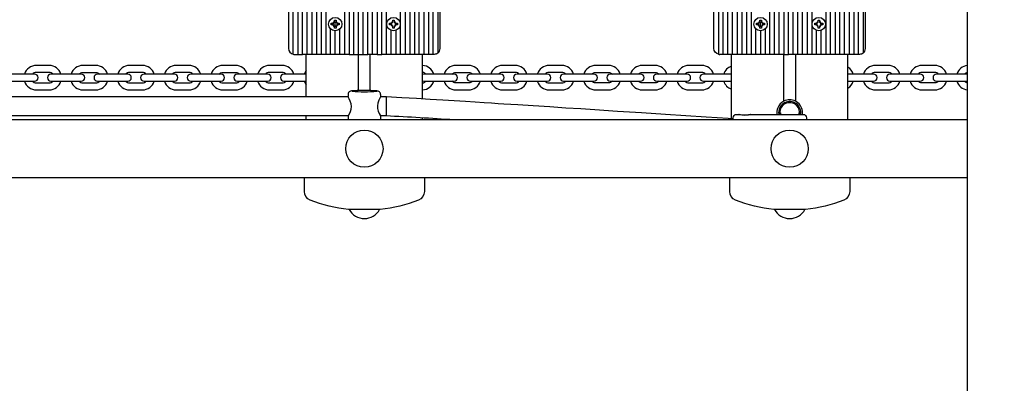
# Model space of a CAD drawing. Units: millimetres. Extents: x 4.6 to 23.2, y 4.1 to 17.4.
# Drawn here: x 12.8 to 13.7, y 8 to 8.3 of the extents above; entities that cross this region are included whole.
import ezdxf

# ---------------------------------------------------------------- set-up
doc = ezdxf.new("R2010")
doc.units = ezdxf.units.MM
doc.header["$LTSCALE"] = 120
doc.header["$PDSIZE"] = -1
doc.styles.add('SLDTEXTSTYLE1', font='isocpeui.ttf')
doc.dimstyles.new('SLDDIMSTYLE5', dxfattribs={"dimtxt": 0.36, "dimasz": 0.36, "dimexe": 0, "dimexo": 0.0625, "dimgap": 0.09, "dimtad": 2, "dimrnd": 1e-09, "dimzin": 12, "dimdsep": 46, "dimtxsty": 'SLDTEXTSTYLE1', "dimsah": 1, "dimcen": 0.09, "dimadec": 0, "dimazin": 3, "dimtfac": 1, "dimtdec": 3, "dimtofl": 0, "dimtmove": 0, "dimatfit": 3, "dimfxl": 1, "dimfrac": 2, "dimtolj": 1, "dimtzin": 12, "dimarcsym": 0})

# ---------------------------------------------------------------- blocks, each defined once
blk = doc.blocks.new('_D_14')
at = {"color": 0, "linetype": 'Continuous', "lineweight": -2, "transparency": 16777216}
for p, q in [((4.64515, 11.5169), (4.64515, 4.18138)), ((21.32498, 10.40703), (21.32498, 4.18138)), ((5.00515, 4.18138), (20.96498, 4.18138))]:
    blk.add_line(p, q, dxfattribs=at)
at = {"color": 0, "linetype": 'Continuous', "transparency": 16777216}
for points in [[(5.00515, 4.24138), (5.00515, 4.12138), (4.64515, 4.18138)], [(20.96498, 4.24138), (20.96498, 4.12138), (21.32498, 4.18138)]]:
    blk.add_solid(points, dxfattribs=at)
at = {"layer": 'Defpoints', "color": 0, "linetype": 'Continuous', "transparency": 16777216}
for p in [(4.64515, 11.5794), (21.32498, 10.46953), (21.32498, 4.18138)]:
    blk.add_point(p, dxfattribs=at)
at = {"color": 0, "linetype": 'Continuous', "lineweight": 18, "transparency": 16777216, "insert": (12.98507, 4.63138), "char_height": 0.36, "attachment_point": 2, "style": 'SLDTEXTSTYLE1'}
blk.add_mtext('\\A1;16.68м', dxfattribs=at)
blk = doc.blocks.new('_D_15')
at = {"color": 0, "linetype": 'Continuous', "lineweight": -2, "transparency": 16777216}
for p, q in [((10.73379, 17.42553), (23.15962, 17.42553)), ((23.15962, 6.02003), (23.15962, 17.06553)), ((17.02429, 5.66003), (23.15962, 5.66003))]:
    blk.add_line(p, q, dxfattribs=at)
at = {"color": 0, "linetype": 'Continuous', "transparency": 16777216}
for points in [[(23.09962, 17.06553), (23.21962, 17.06553), (23.15962, 17.42553)], [(23.09962, 6.02003), (23.21962, 6.02003), (23.15962, 5.66003)]]:
    blk.add_solid(points, dxfattribs=at)
at = {"layer": 'Defpoints', "color": 0, "linetype": 'Continuous', "transparency": 16777216}
for p in [(10.67129, 17.42553), (23.15962, 17.42553), (16.96179, 5.66003)]:
    blk.add_point(p, dxfattribs=at)
at = {"color": 0, "linetype": 'Continuous', "lineweight": 18, "transparency": 16777216, "insert": (22.70498, 11.54278), "char_height": 0.36, "attachment_point": 2, "rotation": 90, "style": 'SLDTEXTSTYLE1'}
blk.add_mtext('\\A1;11.77м', dxfattribs=at)
blk = doc.blocks.new('*D31')
at = {"color": 0, "linetype": 'Continuous', "lineweight": -2, "transparency": 16777216}
for p, q in [((10.0452, 15.92553), (22.37664, 15.92553)), ((22.37664, 7.60803), (22.37664, 15.56553)), ((11.71829, 7.24803), (22.37664, 7.24803))]:
    blk.add_line(p, q, dxfattribs=at)
at = {"color": 0, "linetype": 'Continuous', "transparency": 16777216}
for points in [[(22.31664, 15.56553), (22.43664, 15.56553), (22.37664, 15.92553)], [(22.31664, 7.60803), (22.43664, 7.60803), (22.37664, 7.24803)]]:
    blk.add_solid(points, dxfattribs=at)
at = {"layer": 'Defpoints', "color": 0, "linetype": 'Continuous', "transparency": 16777216}
for p in [(9.9827, 15.92553), (22.37664, 15.92553), (11.65579, 7.24803)]:
    blk.add_point(p, dxfattribs=at)
at = {"color": 0, "linetype": 'Continuous', "lineweight": 18, "transparency": 16777216, "insert": (22.10664, 11.58678), "char_height": 0.36, "attachment_point": 5, "rotation": 90, "style": 'SLDTEXTSTYLE1'}
blk.add_mtext('\\A1;8.68м', dxfattribs=at)
blk = doc.blocks.new('*D32')
at = {"color": 0, "linetype": 'Continuous', "lineweight": -2, "transparency": 16777216}
for p, q in [((6.11434, 11.54959), (6.11434, 4.92844)), ((19.82498, 10.51304), (19.82498, 4.92844)), ((19.46498, 4.92844), (6.47434, 4.92844))]:
    blk.add_line(p, q, dxfattribs=at)
at = {"color": 0, "linetype": 'Continuous', "transparency": 16777216}
for points in [[(6.47434, 4.98844), (6.47434, 4.86844), (6.11434, 4.92844)], [(19.46498, 4.98844), (19.46498, 4.86844), (19.82498, 4.92844)]]:
    blk.add_solid(points, dxfattribs=at)
at = {"layer": 'Defpoints', "color": 0, "linetype": 'Continuous', "transparency": 16777216}
for p in [(6.11434, 11.61209), (19.82498, 10.57554), (6.11434, 4.92844)]:
    blk.add_point(p, dxfattribs=at)
at = {"color": 0, "linetype": 'Continuous', "lineweight": 18, "transparency": 16777216, "insert": (12.96966, 5.20076), "char_height": 0.36, "attachment_point": 5, "style": 'SLDTEXTSTYLE1'}
blk.add_mtext('\\A1;13.71м', dxfattribs=at)

msp = doc.modelspace()

# ---------------------------------------------------------------- linework, layer by layer
at = {"color": 7, "linetype": 'Continuous', "lineweight": 25}
for p, q in [((13.64815, 8.86003), (13.64815, 7.55604)), ((13.08179, 8.25403), (13.08179, 8.60003)), ((13.12979, 8.25403), (13.12979, 8.60003)), ((13.13779, 8.25403), (13.13779, 8.60003)), ((13.14979, 8.25403), (13.14979, 8.60003)), ((13.18979, 8.25403), (13.18979, 8.60003)), ((13.43879, 8.25403), (13.43879, 8.60003)), ((13.44279, 8.25403), (13.44279, 8.60003)), ((13.44679, 8.25403), (13.44679, 8.60003)), ((13.47879, 8.25403), (13.47879, 8.60003)), ((13.48279, 8.25403), (13.48279, 8.60003)), ((13.48679, 8.25403), (13.48679, 8.60003)), ((13.49879, 8.25403), (13.49879, 8.60003)), ((13.50279, 8.25403), (13.50279, 8.60003)), ((13.50679, 8.25403), (13.50679, 8.60003)), ((13.53079, 8.25403), (13.53079, 8.60003)), ((13.54279, 8.25403), (13.54279, 8.60003)), ((13.55479, 8.25403), (13.55479, 8.60003)), ((13.10579, 8.27774), (13.10579, 8.28233)), ((13.15379, 8.27933), (13.15379, 8.28073)), ((13.15457, 8.28087), (13.15406, 8.28176)), ((13.15662, 8.28124), (13.15751, 8.28176)), ((13.15779, 8.27933), (13.15779, 8.28073)), ((13.47079, 8.27774), (13.47079, 8.28233)), ((13.51879, 8.27933), (13.51879, 8.28073)), ((13.51957, 8.28087), (13.51906, 8.28176)), ((13.52162, 8.28124), (13.52251, 8.28176)), ((13.52279, 8.27933), (13.52279, 8.28073)), ((13.10179, 8.25403), (13.10179, 8.2759)), ((13.10579, 8.25403), (13.10579, 8.27428)), ((13.10979, 8.25403), (13.10979, 8.2759)), ((13.15379, 8.25403), (13.15379, 8.27464)), ((13.15495, 8.27882), (13.15406, 8.27831)), ((13.157, 8.27919), (13.15751, 8.27831)), ((13.46679, 8.25403), (13.46679, 8.2759)), ((13.51879, 8.25403), (13.51879, 8.27464)), ((13.51995, 8.27882), (13.51906, 8.27831)), ((13.522, 8.27919), (13.52251, 8.27831)), ((13.52279, 8.25403), (13.52279, 8.27464)), ((13.08079, 8.21751), (13.08079, 8.25403)), ((13.13579, 8.22292), (13.13579, 8.25403)), ((13.18079, 8.21573), (13.18079, 8.25403)), ((13.43879, 8.25403), (13.43579, 8.25403)), ((13.44579, 8.19881), (13.44579, 8.25403)), ((13.54579, 8.19803), (13.54579, 8.25403)), ((13.11702, 8.21751), (12.77955, 8.21751)), ((13.11679, 8.2195), (13.11679, 8.21796)), ((13.14967, 8.21751), (13.14456, 8.21751)), ((13.14479, 8.21796), (13.14479, 8.2195)), ((11.88342, 8.19803), (13.64815, 8.19803)), ((12.77942, 8.20151), (13.11715, 8.20151)), ((13.08079, 8.19803), (13.08079, 8.20151)), ((13.11679, 8.20104), (13.11679, 8.19803)), ((13.14442, 8.20151), (13.1495, 8.20151)), ((13.18079, 8.19803), (13.18079, 8.1997)), ((13.48779, 8.2039), (13.48779, 8.20253)), ((13.50379, 8.20253), (13.50379, 8.2039)), ((13.64815, 8.14803), (11.88342, 8.14803))]:
    msp.add_line(p, q, dxfattribs=at)
for points in [[(13.12579, 8.22293), (13.12579, 8.25403), (13.12979, 8.25403), (13.13379, 8.25403), (13.13379, 8.60003), (13.12979, 8.60003), (13.12579, 8.60003), (13.12579, 8.63114)], [(13.12179, 8.25403), (13.12179, 8.60003), (13.11779, 8.60003), (13.11379, 8.60003), (13.10979, 8.60003), (13.10579, 8.60003), (13.10179, 8.60003), (13.09779, 8.60003), (13.09379, 8.60003), (13.08979, 8.60003), (13.08579, 8.60003), (13.08179, 8.60003), (13.07779, 8.60003), (13.07379, 8.60003), (13.07379, 8.25403), (13.07779, 8.25403), (13.07779, 8.60003)], [(13.08579, 8.60003), (13.08579, 8.25403), (13.08179, 8.25403), (13.07779, 8.25403)], [(13.08979, 8.60003), (13.08979, 8.25403), (13.08579, 8.25403)], [(13.09379, 8.60003), (13.09379, 8.25403), (13.08979, 8.25403)], [(13.09779, 8.60003), (13.09779, 8.25403), (13.09379, 8.25403)], [(13.11379, 8.60003), (13.11379, 8.25403), (13.10979, 8.25403), (13.10579, 8.25403), (13.10179, 8.25403), (13.09779, 8.25403)], [(13.11779, 8.60003), (13.11779, 8.25403), (13.11379, 8.25403)], [(13.11779, 8.25403), (13.12179, 8.25403), (13.12579, 8.25403), (13.12579, 8.60003), (13.12179, 8.60003)], [(13.16179, 8.25403), (13.16179, 8.60003), (13.15779, 8.60003), (13.15379, 8.60003), (13.14979, 8.60003), (13.14579, 8.60003), (13.14179, 8.60003), (13.14179, 8.25403), (13.14579, 8.25403), (13.14579, 8.60003)], [(13.16579, 8.60003), (13.16579, 8.25403), (13.16179, 8.25403), (13.15779, 8.25403)], [(13.17779, 8.25403), (13.17779, 8.60003), (13.17379, 8.60003), (13.16979, 8.60003), (13.16579, 8.60003), (13.16179, 8.60003)], [(13.16979, 8.60003), (13.16979, 8.25403), (13.16579, 8.25403)], [(13.17379, 8.60003), (13.17379, 8.25403), (13.16979, 8.25403)], [(13.18179, 8.60003), (13.18179, 8.25403), (13.17779, 8.25403), (13.17379, 8.25403)], [(13.45079, 8.60003), (13.45079, 8.25403), (13.44679, 8.25403), (13.44279, 8.25403), (13.43879, 8.25403)], [(13.45879, 8.60003), (13.45879, 8.25403), (13.45479, 8.25403), (13.45079, 8.25403)], [(13.46279, 8.60003), (13.45879, 8.60003), (13.45479, 8.60003), (13.45479, 8.25403)], [(13.47479, 8.60003), (13.47079, 8.60003), (13.46679, 8.60003), (13.46279, 8.60003), (13.46279, 8.25403)], [(13.53879, 8.25403), (13.53879, 8.60003), (13.53479, 8.60003), (13.53079, 8.60003), (13.52679, 8.60003), (13.52279, 8.60003), (13.51879, 8.60003), (13.51479, 8.60003), (13.51079, 8.60003), (13.50679, 8.60003), (13.50279, 8.60003), (13.49879, 8.60003), (13.49479, 8.60003), (13.49079, 8.60003), (13.49079, 8.25403), (13.49479, 8.25403), (13.49479, 8.60003)], [(13.51079, 8.60003), (13.51079, 8.25403), (13.50679, 8.25403), (13.50279, 8.25403), (13.49879, 8.25403), (13.49479, 8.25403)], [(13.51479, 8.60003), (13.51479, 8.25403), (13.51079, 8.25403)], [(13.52679, 8.60003), (13.52679, 8.25403), (13.52279, 8.25403), (13.51879, 8.25403), (13.51479, 8.25403)], [(13.53479, 8.60003), (13.53479, 8.25403), (13.53079, 8.25403), (13.52679, 8.25403)], [(13.54679, 8.60003), (13.54679, 8.25403), (13.54279, 8.25403), (13.53879, 8.25403), (13.53479, 8.25403)], [(13.55079, 8.60003), (13.55079, 8.25403), (13.54679, 8.25403)], [(13.10751, 8.28175), (13.10751, 8.28176), (13.10662, 8.28124)], [(13.47251, 8.28175), (13.47251, 8.28176), (13.47162, 8.28124)], [(13.10407, 8.27831), (13.10406, 8.27831), (13.10495, 8.27882)], [(13.15779, 8.27464), (13.15779, 8.25403), (13.15379, 8.25403), (13.14979, 8.25403), (13.14579, 8.25403)], [(13.47079, 8.27428), (13.47079, 8.25403), (13.46679, 8.25403), (13.46279, 8.25403), (13.45879, 8.25403)], [(13.46907, 8.27831), (13.46906, 8.27831), (13.46995, 8.27882)], [(13.47479, 8.2759), (13.47479, 8.25403), (13.47079, 8.25403)], [(13.14179, 8.25403), (13.13779, 8.25403), (13.13379, 8.25403)], [(13.49079, 8.21383), (13.49079, 8.25403), (13.48679, 8.25403), (13.48279, 8.25403), (13.47879, 8.25403), (13.47479, 8.25403)], [(13.14479, 8.19803), (13.14479, 8.20102), (13.14456, 8.20151)]]:
    msp.add_lwpolyline(points, dxfattribs=at)
for points in [[(13.06979, 8.59993, 0.356394), (13.06579, 8.59503), (13.06579, 8.25903, 0.356394), (13.06979, 8.25413)], [(13.43479, 8.25413, -0.356394), (13.43079, 8.25903), (13.43079, 8.59503, -0.356394), (13.43479, 8.59993)], [(12.84029, 8.23103), (12.84779, 8.23103, 1), (12.84779, 8.23703), (12.84029, 8.23703), (12.82929, 8.23703), (12.82179, 8.23703, 1), (12.82179, 8.23103), (12.82929, 8.23103)], [(12.86179, 8.23703, 1), (12.86179, 8.23103), (12.86929, 8.23103), (12.88029, 8.23103), (12.88779, 8.23103, 1), (12.88779, 8.23703), (12.88029, 8.23703), (12.86929, 8.23703)], [(12.92029, 8.23103), (12.92779, 8.23103, 1), (12.92779, 8.23703), (12.92029, 8.23703), (12.90929, 8.23703), (12.90179, 8.23703, 1), (12.90179, 8.23103), (12.90929, 8.23103)], [(12.96779, 8.23703), (12.96029, 8.23703), (12.94929, 8.23703), (12.94179, 8.23703, 1), (12.94179, 8.23103), (12.94929, 8.23103), (12.96029, 8.23103), (12.96779, 8.23103, 1)], [(12.98179, 8.23703, 1), (12.98179, 8.23103), (12.98929, 8.23103), (13.00029, 8.23103), (13.00779, 8.23103, 1), (13.00779, 8.23703), (13.00029, 8.23703), (12.98929, 8.23703)], [(13.02179, 8.23103), (13.02929, 8.23103), (13.04029, 8.23103), (13.04779, 8.23103, 1), (13.04779, 8.23703), (13.04029, 8.23703), (13.02929, 8.23703), (13.02179, 8.23703, 1)], [(13.24029, 8.23103), (13.24779, 8.23103, 1), (13.24779, 8.23703), (13.24029, 8.23703), (13.22929, 8.23703), (13.22179, 8.23703, 1), (13.22179, 8.23103), (13.22929, 8.23103)], [(13.26179, 8.23103), (13.26929, 8.23103), (13.28029, 8.23103), (13.28779, 8.23103, 1), (13.28779, 8.23703), (13.28029, 8.23703), (13.26929, 8.23703), (13.26179, 8.23703, 1)], [(13.32029, 8.23103), (13.32779, 8.23103, 1), (13.32779, 8.23703), (13.32029, 8.23703), (13.30929, 8.23703), (13.30179, 8.23703, 1), (13.30179, 8.23103), (13.30929, 8.23103)], [(13.34179, 8.23103), (13.34929, 8.23103), (13.36029, 8.23103), (13.36779, 8.23103, 1), (13.36779, 8.23703), (13.36029, 8.23703), (13.34929, 8.23703), (13.34179, 8.23703, 1)], [(13.40029, 8.23103), (13.40779, 8.23103, 1), (13.40779, 8.23703), (13.40029, 8.23703), (13.38929, 8.23703), (13.38179, 8.23703, 1), (13.38179, 8.23103), (13.38929, 8.23103)], [(13.60029, 8.23103), (13.60779, 8.23103, 1), (13.60779, 8.23703), (13.60029, 8.23703), (13.58929, 8.23703), (13.58179, 8.23703, 1), (13.58179, 8.23103), (13.58929, 8.23103)]]:
    msp.add_lwpolyline(points, format="xyb", close=True, dxfattribs=at)
for points in [[(13.19379, 8.59903), (13.19379, 8.25503, -0.162278), (13.19079, 8.25403), (13.18979, 8.25403), (13.18579, 8.25403), (13.18179, 8.25403)], [(13.19379, 8.25503, 0.236068), (13.19579, 8.25903), (13.19579, 8.59503, 0.236068), (13.19379, 8.59903, 0.162278), (13.19079, 8.60003), (13.18979, 8.60003), (13.18579, 8.60003), (13.18579, 8.25403)], [(13.55879, 8.59903), (13.55879, 8.25503, 0.236068), (13.56079, 8.25903), (13.56079, 8.59503, 0.236068), (13.55879, 8.59903, 0.162278), (13.55579, 8.60003), (13.55479, 8.60003), (13.55079, 8.60003), (13.54679, 8.60003), (13.54279, 8.60003), (13.53879, 8.60003)], [(13.10406, 8.27831), (13.10457, 8.27919, 0.131652), (13.10406, 8.27933), (13.10234, 8.27933), (13.10234, 8.28073), (13.10406, 8.28073, 0.131652), (13.10457, 8.28087), (13.10406, 8.28176)], [(13.10493, 8.28122, 0.007709), (13.10495, 8.28124), (13.10406, 8.28176), (13.10407, 8.28175)], [(13.10495, 8.28124, 0.131652), (13.10509, 8.28176), (13.10509, 8.28348), (13.10649, 8.28348), (13.10649, 8.28176, 0.131652), (13.10662, 8.28124, 0.007709), (13.10664, 8.28122)], [(13.10751, 8.28176), (13.107, 8.28087, 0.131652), (13.10751, 8.28073), (13.10924, 8.28073), (13.10924, 8.27933), (13.10751, 8.27933, 0.131652), (13.107, 8.27919), (13.10751, 8.27831)], [(13.15457, 8.27919, 0.131652), (13.15406, 8.27933), (13.15234, 8.27933), (13.15234, 8.28073), (13.15406, 8.28073, 0.131652), (13.15457, 8.28087, 0.008274), (13.1546, 8.28089)], [(13.15494, 8.28123, 0.004003), (13.15495, 8.28124), (13.15406, 8.28176), (13.15424, 8.28158)], [(13.15495, 8.28124, 0.131652), (13.15509, 8.28176), (13.15509, 8.28348), (13.15649, 8.28348), (13.15649, 8.28176, 0.131652), (13.15662, 8.28124, 0.004003), (13.15663, 8.28123)], [(13.15697, 8.28089, 0.008274), (13.157, 8.28087), (13.15751, 8.28176), (13.15734, 8.28158)], [(13.157, 8.28087, 0.131652), (13.15751, 8.28073), (13.15924, 8.28073), (13.15924, 8.27933), (13.15751, 8.27933, 0.131652), (13.157, 8.27919, 0.008274), (13.15697, 8.27918)], [(13.46906, 8.27831), (13.46957, 8.27919, 0.131652), (13.46906, 8.27933), (13.46734, 8.27933), (13.46734, 8.28073), (13.46906, 8.28073, 0.131652), (13.46957, 8.28087), (13.46906, 8.28176)], [(13.46993, 8.28122, 0.007709), (13.46995, 8.28124), (13.46906, 8.28176), (13.46907, 8.28175)], [(13.46995, 8.28124, 0.131652), (13.47009, 8.28176), (13.47009, 8.28348), (13.47149, 8.28348), (13.47149, 8.28176, 0.131652), (13.47162, 8.28124, 0.007709), (13.47164, 8.28122)], [(13.47251, 8.28176), (13.472, 8.28087, 0.131652), (13.47251, 8.28073), (13.47424, 8.28073), (13.47424, 8.27933), (13.47251, 8.27933, 0.131652), (13.472, 8.27919), (13.47251, 8.27831)], [(13.51957, 8.27919, 0.131652), (13.51906, 8.27933), (13.51734, 8.27933), (13.51734, 8.28073), (13.51906, 8.28073, 0.131652), (13.51957, 8.28087, 0.008274), (13.5196, 8.28089)], [(13.51994, 8.28123, 0.004003), (13.51995, 8.28124), (13.51906, 8.28176), (13.51924, 8.28158)], [(13.51995, 8.28124, 0.131652), (13.52009, 8.28176), (13.52009, 8.28348), (13.52149, 8.28348), (13.52149, 8.28176, 0.131652), (13.52162, 8.28124, 0.004003), (13.52163, 8.28123)], [(13.52197, 8.28089, 0.008274), (13.522, 8.28087), (13.52251, 8.28176), (13.52234, 8.28158)], [(13.522, 8.28087, 0.131652), (13.52251, 8.28073), (13.52424, 8.28073), (13.52424, 8.27933), (13.52251, 8.27933, 0.131652), (13.522, 8.27919, 0.008274), (13.52197, 8.27918)], [(13.10662, 8.27882, 0.131652), (13.10649, 8.27831), (13.10649, 8.27658), (13.10509, 8.27658), (13.10509, 8.27831, 0.131652), (13.10495, 8.27882, 0.007709), (13.10493, 8.27885)], [(13.10664, 8.27885, 0.007709), (13.10662, 8.27882), (13.10751, 8.27831), (13.10751, 8.27831)], [(13.1546, 8.27918, 0.008274), (13.15457, 8.27919), (13.15406, 8.27831), (13.15424, 8.27848)], [(13.15662, 8.27882, 0.131652), (13.15649, 8.27831), (13.15649, 8.27658), (13.15509, 8.27658), (13.15509, 8.27831, 0.131652), (13.15495, 8.27882, 0.004003), (13.15494, 8.27883)], [(13.15663, 8.27883, 0.004003), (13.15662, 8.27882), (13.15751, 8.27831), (13.15734, 8.27848)], [(13.47162, 8.27882, 0.131652), (13.47149, 8.27831), (13.47149, 8.27658), (13.47009, 8.27658), (13.47009, 8.27831, 0.131652), (13.46995, 8.27882, 0.007709), (13.46993, 8.27885)], [(13.47164, 8.27885, 0.007709), (13.47162, 8.27882), (13.47251, 8.27831), (13.47251, 8.27831)], [(13.5196, 8.27918, 0.008274), (13.51957, 8.27919), (13.51906, 8.27831), (13.51924, 8.27848)], [(13.52162, 8.27882, 0.131652), (13.52149, 8.27831), (13.52149, 8.27658), (13.52009, 8.27658), (13.52009, 8.27831, 0.131652), (13.51995, 8.27882, 0.004003), (13.51994, 8.27883)], [(13.52163, 8.27883, 0.004003), (13.52162, 8.27882), (13.52251, 8.27831), (13.52234, 8.27848)], [(13.06979, 8.25413, 0.050382), (13.07079, 8.25403), (13.07379, 8.25403)], [(13.50079, 8.25403), (13.50079, 8.21383, 0.240408), (13.49079, 8.21383, 0.180489), (13.48559, 8.20816, 0.131108), (13.48489, 8.20253)], [(13.55879, 8.25503, -0.162278), (13.55579, 8.25403), (13.55479, 8.25403), (13.55079, 8.25403)], [(12.87035, 8.23703, 0.331679), (12.86029, 8.24453), (12.84929, 8.24453, 0.331679), (12.83922, 8.23703)], [(12.86364, 8.23703, 0.213422), (12.86029, 8.23853), (12.84929, 8.23853, 0.213422), (12.84593, 8.23703)], [(12.91035, 8.23703, 0.331679), (12.90029, 8.24453), (12.88929, 8.24453, 0.331679), (12.87922, 8.23703)], [(12.88593, 8.23703, -0.213422), (12.88929, 8.23853), (12.90029, 8.23853, -0.213422), (12.90364, 8.23703)], [(12.95035, 8.23703, 0.331679), (12.94029, 8.24453), (12.92929, 8.24453, 0.331679), (12.91922, 8.23703)], [(12.94364, 8.23703, 0.213422), (12.94029, 8.23853), (12.92929, 8.23853, 0.213422), (12.92593, 8.23703)], [(12.99035, 8.23703, 0.331679), (12.98029, 8.24453), (12.96929, 8.24453, 0.331679), (12.95922, 8.23703)], [(12.98364, 8.23703, 0.213422), (12.98029, 8.23853), (12.96929, 8.23853, 0.213422), (12.96593, 8.23703)], [(13.03035, 8.23703, 0.331679), (13.02029, 8.24453), (13.00929, 8.24453, 0.331679), (12.99922, 8.23703)], [(13.00593, 8.23703, -0.213422), (13.00929, 8.23853), (13.02029, 8.23853, -0.213422), (13.02364, 8.23703)], [(13.07035, 8.23703, 0.331679), (13.06029, 8.24453), (13.04929, 8.24453, 0.331679), (13.03922, 8.23703)], [(13.06364, 8.23703, 0.213422), (13.06029, 8.23853), (13.04929, 8.23853, 0.213422), (13.04593, 8.23703)], [(13.23035, 8.23703, 0.331679), (13.22029, 8.24453), (13.20929, 8.24453, 0.331679), (13.19922, 8.23703)], [(13.20593, 8.23703, -0.213422), (13.20929, 8.23853), (13.22029, 8.23853, -0.213422), (13.22364, 8.23703)], [(13.27035, 8.23703, 0.331679), (13.26029, 8.24453), (13.24929, 8.24453, 0.331679), (13.23922, 8.23703)], [(13.26364, 8.23703, 0.213422), (13.26029, 8.23853), (13.24929, 8.23853, 0.213422), (13.24593, 8.23703)], [(13.31035, 8.23703, 0.331679), (13.30029, 8.24453), (13.28929, 8.24453, 0.331679), (13.27922, 8.23703)], [(13.30364, 8.23703, 0.213422), (13.30029, 8.23853), (13.28929, 8.23853, 0.213422), (13.28593, 8.23703)], [(13.35035, 8.23703, 0.331679), (13.34029, 8.24453), (13.32929, 8.24453, 0.331679), (13.31922, 8.23703)], [(13.32593, 8.23703, -0.213422), (13.32929, 8.23853), (13.34029, 8.23853, -0.213422), (13.34364, 8.23703)], [(13.39035, 8.23703, 0.331679), (13.38029, 8.24453), (13.36929, 8.24453, 0.331679), (13.35922, 8.23703)], [(13.36593, 8.23703, -0.213422), (13.36929, 8.23853), (13.38029, 8.23853, -0.213422), (13.38364, 8.23703)], [(13.43035, 8.23703, 0.331679), (13.42029, 8.24453), (13.40929, 8.24453, 0.331679), (13.39922, 8.23703)], [(13.42364, 8.23703, 0.213422), (13.42029, 8.23853), (13.40929, 8.23853, 0.213422), (13.40593, 8.23703)], [(13.59035, 8.23703, 0.331679), (13.58029, 8.24453), (13.56929, 8.24453, 0.331679), (13.55922, 8.23703)], [(13.58364, 8.23703, 0.213422), (13.58029, 8.23853), (13.56929, 8.23853, 0.213422), (13.56593, 8.23703)], [(13.63035, 8.23703, 0.331679), (13.62029, 8.24453), (13.60929, 8.24453, 0.331679), (13.59922, 8.23703)], [(13.62364, 8.23703, 0.213422), (13.62029, 8.23853), (13.60929, 8.23853, 0.213422), (13.60593, 8.23703)], [(12.83922, 8.23103, 0.331679), (12.84929, 8.22353), (12.86029, 8.22353, 0.331679), (12.87035, 8.23103)], [(12.84593, 8.23103, 0.213422), (12.84929, 8.22953), (12.86029, 8.22953, 0.213422), (12.86364, 8.23103)], [(12.87922, 8.23103, 0.331679), (12.88929, 8.22353), (12.90029, 8.22353, 0.331679), (12.91035, 8.23103)], [(12.88593, 8.23103, 0.213422), (12.88929, 8.22953), (12.90029, 8.22953, 0.213422), (12.90364, 8.23103)], [(12.91922, 8.23103, 0.331679), (12.92929, 8.22353), (12.94029, 8.22353, 0.331679), (12.95035, 8.23103)], [(12.92593, 8.23103, 0.213422), (12.92929, 8.22953), (12.94029, 8.22953, 0.213422), (12.94364, 8.23103)], [(12.95922, 8.23103, 0.331679), (12.96929, 8.22353), (12.98029, 8.22353, 0.331679), (12.99035, 8.23103)], [(12.96593, 8.23103, 0.213422), (12.96929, 8.22953), (12.98029, 8.22953, 0.213422), (12.98364, 8.23103)], [(12.99922, 8.23103, 0.331679), (13.00929, 8.22353), (13.02029, 8.22353, 0.331679), (13.03035, 8.23103)], [(13.00593, 8.23103, 0.213422), (13.00929, 8.22953), (13.02029, 8.22953, 0.213422), (13.02364, 8.23103)], [(13.03922, 8.23103, 0.331679), (13.04929, 8.22353), (13.06029, 8.22353, 0.331679), (13.07035, 8.23103)], [(13.04593, 8.23103, 0.213422), (13.04929, 8.22953), (13.06029, 8.22953, 0.213422), (13.06364, 8.23103)], [(13.08079, 8.23703), (13.08029, 8.23703), (13.06929, 8.23703), (13.06179, 8.23703, 1), (13.06179, 8.23103), (13.06929, 8.23103), (13.08029, 8.23103), (13.08079, 8.23103)], [(13.18079, 8.2312), (13.18179, 8.23103), (13.18929, 8.23103), (13.20029, 8.23103), (13.20779, 8.23103, 1), (13.20779, 8.23703), (13.20029, 8.23703), (13.18929, 8.23703), (13.18179, 8.23703), (13.18079, 8.23686)], [(13.19922, 8.23103, 0.331679), (13.20929, 8.22353), (13.22029, 8.22353, 0.331679), (13.23035, 8.23103)], [(13.22364, 8.23103, -0.213422), (13.22029, 8.22953), (13.20929, 8.22953, -0.213422), (13.20593, 8.23103)], [(13.23922, 8.23103, 0.331679), (13.24929, 8.22353), (13.26029, 8.22353, 0.331679), (13.27035, 8.23103)], [(13.24593, 8.23103, 0.213422), (13.24929, 8.22953), (13.26029, 8.22953, 0.213422), (13.26364, 8.23103)], [(13.27922, 8.23103, 0.331679), (13.28929, 8.22353), (13.30029, 8.22353, 0.331679), (13.31035, 8.23103)], [(13.28593, 8.23103, 0.213422), (13.28929, 8.22953), (13.30029, 8.22953, 0.213422), (13.30364, 8.23103)], [(13.31922, 8.23103, 0.331679), (13.32929, 8.22353), (13.34029, 8.22353, 0.331679), (13.35035, 8.23103)], [(13.34364, 8.23103, -0.213422), (13.34029, 8.22953), (13.32929, 8.22953, -0.213422), (13.32593, 8.23103)], [(13.35922, 8.23103, 0.331679), (13.36929, 8.22353), (13.38029, 8.22353, 0.331679), (13.39035, 8.23103)], [(13.38364, 8.23103, -0.213422), (13.38029, 8.22953), (13.36929, 8.22953, -0.213422), (13.36593, 8.23103)], [(13.39922, 8.23103, 0.331679), (13.40929, 8.22353), (13.42029, 8.22353, 0.331679), (13.43035, 8.23103)], [(13.40593, 8.23103, 0.213422), (13.40929, 8.22953), (13.42029, 8.22953, 0.213422), (13.42364, 8.23103)], [(13.44579, 8.23703), (13.44029, 8.23703), (13.42929, 8.23703), (13.42179, 8.23703, 1), (13.42179, 8.23103), (13.42929, 8.23103), (13.44029, 8.23103), (13.44579, 8.23103)], [(13.54579, 8.23103), (13.54929, 8.23103), (13.56029, 8.23103), (13.56779, 8.23103, 1), (13.56779, 8.23703), (13.56029, 8.23703), (13.54929, 8.23703), (13.54579, 8.23703)], [(13.55922, 8.23103, 0.331679), (13.56929, 8.22353), (13.58029, 8.22353, 0.331679), (13.59035, 8.23103)], [(13.56593, 8.23103, 0.213422), (13.56929, 8.22953), (13.58029, 8.22953, 0.213422), (13.58364, 8.23103)], [(13.59922, 8.23103, 0.331679), (13.60929, 8.22353), (13.62029, 8.22353, 0.331679), (13.63035, 8.23103)], [(13.62364, 8.23103, -0.213422), (13.62029, 8.22953), (13.60929, 8.22953, -0.213422), (13.60593, 8.23103)], [(13.64815, 8.23701), (13.64779, 8.23703), (13.64029, 8.23703), (13.62929, 8.23703), (13.62179, 8.23703, 1), (13.62179, 8.23103), (13.62929, 8.23103), (13.64029, 8.23103), (13.64779, 8.23103), (13.64815, 8.23105)], [(13.50517, 8.20253, 1.082596), (13.48629, 8.20403), (13.48641, 8.20253)], [(13.50668, 8.20253, 0.131108), (13.50598, 8.20816, 0.180489), (13.50079, 8.21383)], [(13.44729, 8.19803), (13.44729, 8.19953, -0.414214), (13.45029, 8.20253), (13.45216, 8.20253)], [(13.46238, 8.20253), (13.50729, 8.20253, -0.414214), (13.51029, 8.19953), (13.51029, 8.19803)], [(13.18229, 8.14803), (13.18229, 8.14533), (13.18229, 8.13634, -0.307539), (13.17723, 8.1289, -0.067317), (13.14444, 8.12077), (13.13079, 8.12077), (13.11714, 8.12077, -0.067317), (13.08434, 8.1289, -0.307539), (13.07929, 8.13634), (13.07929, 8.14533), (13.07929, 8.14803)], [(13.54729, 8.14803), (13.54729, 8.14533), (13.54729, 8.13634, -0.307539), (13.54223, 8.1289, -0.067317), (13.50944, 8.12077), (13.49579, 8.12077), (13.48214, 8.12077, -0.067317), (13.44934, 8.1289, -0.307539), (13.44429, 8.13634), (13.44429, 8.14533), (13.44429, 8.14803)]]:
    msp.add_lwpolyline(points, format="xyb", dxfattribs=at)
at = {"color": 7, "linetype": 'Continuous', "lineweight": 25, "flags": 128}
for points in [[(13.08084, 8.24026), (13.07989, 8.23871), (13.07922, 8.23703)], [(13.07922, 8.23103), (13.07989, 8.22935), (13.08081, 8.22783)], [(13.14475, 8.2195), (13.14476, 8.21988), (13.14452, 8.22075), (13.14411, 8.2214), (13.14364, 8.22187), (13.14317, 8.22218), (13.14276, 8.22237), (13.14239, 8.22248), (13.14202, 8.22256), (13.14146, 8.22265), (13.14052, 8.22273), (13.13941, 8.2228), (13.13801, 8.22286), (13.13643, 8.22291), (13.13471, 8.22295), (13.13289, 8.22297), (13.13111, 8.22298), (13.13079, 8.22298), (13.1298, 8.22298), (13.12794, 8.22296), (13.12616, 8.22293), (13.12451, 8.22289), (13.12302, 8.22284), (13.12173, 8.22278), (13.12066, 8.2227), (13.11977, 8.2226), (13.11924, 8.2225), (13.11877, 8.22235), (13.11833, 8.22214), (13.1178, 8.22176), (13.11729, 8.22117), (13.11692, 8.22038), (13.11679, 8.21951)], [(13.14476, 8.21796), (13.14461, 8.21761), (13.14406, 8.21656), (13.14323, 8.2148), (13.14232, 8.21219), (13.14193, 8.20984), (13.14205, 8.20742), (13.14256, 8.20533), (13.14338, 8.20335), (13.14429, 8.20171), (13.14476, 8.20102), (13.14478, 8.20102)], [(13.11702, 8.20151), (13.11679, 8.20103), (13.1168, 8.20104)], [(13.46238, 8.20252), (13.46248, 8.2025), (13.46219, 8.20237), (13.46154, 8.20217), (13.46048, 8.20192), (13.45897, 8.20168), (13.45714, 8.20159), (13.45528, 8.20172), (13.45364, 8.20201), (13.45252, 8.20233), (13.45213, 8.20248), (13.45216, 8.20253), (13.45259, 8.20247), (13.45339, 8.20233), (13.45462, 8.20215), (13.45628, 8.202), (13.45816, 8.202), (13.45996, 8.20215), (13.46075, 8.20226), (13.46075, 8.20226), (13.46173, 8.20243), (13.46233, 8.20252)]]:
    msp.add_lwpolyline(points, dxfattribs=at)
for points in [[(13.11683, 8.20107, 0.170969), (13.11966, 8.20914), (13.11938, 8.21166), (13.11871, 8.21391), (13.11781, 8.21597), (13.11702, 8.21751), (13.11681, 8.21796)], [(13.44729, 8.19871), (13.4471, 8.19873), (13.44301, 8.19899), (13.42404, 8.20022), (13.38924, 8.20246), (13.36852, 8.2038), (13.34809, 8.20511), (13.32867, 8.20636), (13.31658, 8.20714), (13.30377, 8.20796), (13.28997, 8.20884), (13.27576, 8.20975), (13.26259, 8.21059), (13.25051, 8.21136), (13.24554, 8.21167), (13.24003, 8.21202), (13.23352, 8.21244), (13.22601, 8.21291), (13.21749, 8.21345), (13.20796, 8.21405), (13.19806, 8.21467), (13.18726, 8.21534), (13.17557, 8.21605), (13.16299, 8.21681), (13.1495, 8.21751), (13.1495, 8.20151, -0.002411), (13.20771, 8.19803)]]:
    msp.add_lwpolyline(points, format="xyb", dxfattribs=at)
at = {"color": 7, "linetype": 'Continuous', "lineweight": 25}
for centre, radius in [((13.10579, 8.28003), 0.00575), ((13.15579, 8.28003), 0.00575), ((13.47079, 8.28003), 0.00575), ((13.52079, 8.28003), 0.00575), ((13.13079, 8.17303), 0.016), ((13.49579, 8.17303), 0.016)]:
    msp.add_circle(centre, radius, dxfattribs=at)
for centre, radius, start, end in [((13.43579, 8.25903), 0.005, 258.46304, 270), ((13.18029, 8.23403), 0.0045, 41.81031, 83.75956), ((13.18029, 8.23403), 0.0105, 16.60155, 87.2706), ((13.44929, 8.23403), 0.0105, 109.47122, 163.39845), ((13.54029, 8.23403), 0.0105, 16.60155, 58.41186), ((13.64929, 8.23403), 0.0105, 96.20208, 163.39845), ((13.18029, 8.23403), 0.0045, 276.33894, 318.18969), ((13.18029, 8.23403), 0.0105, 272.7294, 343.39845), ((13.44929, 8.23403), 0.0105, 196.60155, 250.52878), ((13.54029, 8.23403), 0.0105, 301.58814, 343.39845), ((13.64929, 8.23403), 0.0105, 196.60155, 263.79792), ((13.64929, 8.23403), 0.0045, 104.6008, 138.18969), ((13.64929, 8.23403), 0.0045, 221.81031, 255.3992), ((13.13073, 8.36206), 0.14009, 265.70923, 274.37752), ((13.49579, 8.20403), 0.0085, 349.83575, 190.16425), ((13.13079, 8.128), 0.01497, 208.87528, 331.12472), ((13.49579, 8.128), 0.01497, 208.87528, 331.12472)]:
    msp.add_arc(centre, radius, start, end, dxfattribs=at)

# ---------------------------------------------------------------- dimensions: what is measured, and where the dimension line sits
at = {"color": 251, "linetype": 'Continuous', "lineweight": 18, "true_color": 0x636466}
for base, p1, p2, angle, picture, middle in [((23.15962, 17.42553), (16.96179, 5.66003), (10.67129, 17.42553), 90, '_D_15', (23.15962, 11.54278)), ((21.32498, 4.18138), (4.64515, 11.5794), (21.32498, 10.46953), 0, '_D_14', (12.98507, 4.18138))]:
    dim = msp.add_linear_dim(base=base, p1=p1, p2=p2, angle=angle, dimstyle='SLDDIMSTYLE5', override={"dimtad": 3, "dimpost": 'м'}, dxfattribs=at)
    dim.commit()
    dim.dimension.update_dxf_attribs({"geometry": picture, "text_midpoint": middle, "dimtype": 160})
at = {"color": 7, "linetype": 'Continuous', "lineweight": 18, "true_color": 0xffffff}
dim = msp.add_linear_dim(base=(22.37664, 15.92553), p1=(11.65579, 7.24803), p2=(9.9827, 15.92553), angle=90, dimstyle='SLDDIMSTYLE5', override={"dimtad": 3, "dimpost": 'м'}, dxfattribs=at)
dim.commit()
dim.dimension.update_dxf_attribs({"geometry": '*D31', "text_midpoint": (22.37664, 11.58678), "dimtype": 160})
dim = msp.add_linear_dim(base=(6.11434, 4.92844), p1=(19.82498, 10.57554), p2=(6.11434, 11.61209), dimstyle='SLDDIMSTYLE5', override={"dimtad": 3, "dimpost": 'м'}, dxfattribs=at)
dim.commit()
dim.dimension.update_dxf_attribs({"geometry": '*D32', "text_midpoint": (12.96966, 5.20076)})

doc.saveas('drawing.dxf')
